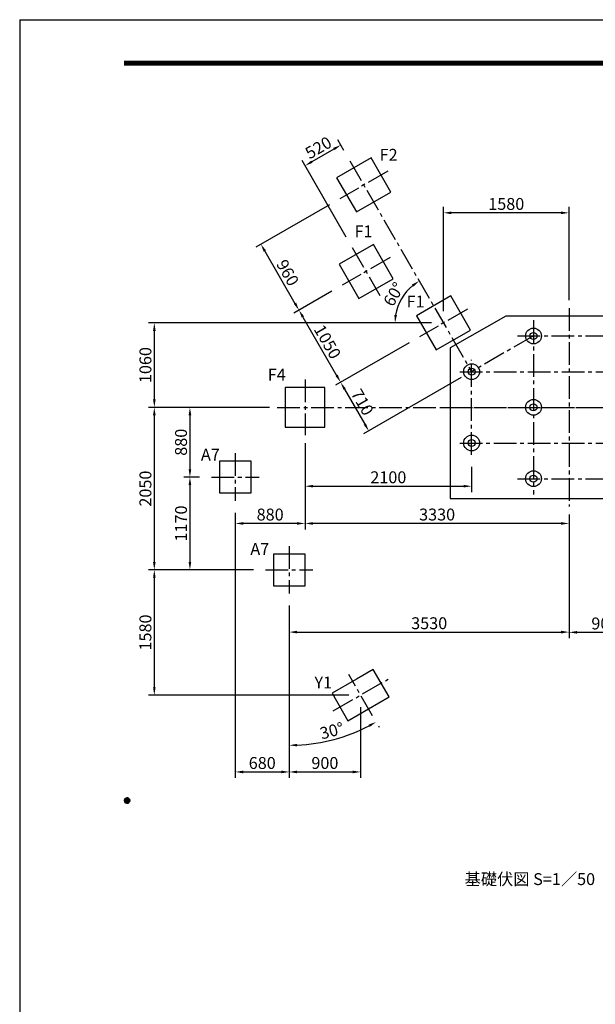
# Model space of a CAD drawing. Units: millimetres. Extents: x 0 to 29700, y 0 to 21000.
# Drawn here: x 0 to 7257, y 8580 to 21000 of the extents above; entities that cross this region are included whole.
import ezdxf
from ezdxf.enums import TextEntityAlignment as Align

# ---------------------------------------------------------------- set-up
doc = ezdxf.new("R2010")
doc.units = ezdxf.units.MM
doc.header["$LTSCALE"] = 15
doc.linetypes.add('CENTER2', pattern=[28.575, 19.05, -3.175, 3.175, -3.175])
for name, color, linetype in [('FOUND', 71, 'Continuous'), ('P_1CENTER', 2, 'CENTER2'), ('P_2DIM', 6, 'Continuous'), ('P_3TEXT', 60, 'Continuous'), ('P_5DRAWFRAME', 104, 'Continuous')]:
    doc.layers.add(name, color=color, linetype=linetype)
doc.styles.add('BIGFONT', font='simplex.shx', dxfattribs={"bigfont": 'bigfont.shx'})
doc.dimstyles.new('DIMBIGFONT$0', dxfattribs={"dimscale": 50, "dimtxt": 3, "dimasz": 2, "dimexe": 1.5, "dimexo": 3, "dimgap": 0.75, "dimtad": 1, "dimdec": 1, "dimdsep": 46, "dimtxsty": 'BIGFONT', "dimsah": 1, "dimcen": 0, "dimclrt": 230, "dimadec": 1, "dimazin": 2, "dimtfac": 0.6, "dimtdec": 1, "dimtofl": 0, "dimtmove": 2, "dimatfit": 3, "dimfxl": 1, "dimtvp": 1, "dimtolj": 1, "dimarcsym": 0})
doc.dimstyles.new('DIMBIGFONT$2', dxfattribs={"dimscale": 50, "dimtxt": 3, "dimasz": 2, "dimexe": 1.5, "dimexo": 3, "dimgap": 0.75, "dimtad": 1, "dimdec": 1, "dimdsep": 46, "dimtxsty": 'BIGFONT', "dimsah": 1, "dimcen": 0, "dimclrt": 230, "dimadec": 1, "dimazin": 2, "dimtfac": 0.6, "dimtdec": 1, "dimtofl": 0, "dimtmove": 0, "dimatfit": 3, "dimfxl": 1, "dimtvp": 1, "dimtolj": 1, "dimarcsym": 0})

# ---------------------------------------------------------------- blocks, each defined once
blk = doc.blocks.new('DFP2')
at = {"color": 0}
for p, q in [((26.35, 409.5), (580.85, 409.5)), ((26.35, 409.4), (580.85, 409.4)), ((580.85, 409.3), (26.35, 409.3)), ((26.35, 409.2), (580.85, 409.2)), ((26.35, 409.1), (580.85, 409.1)), ((26.35, 409), (580.85, 409)), ((580.85, 408.9), (26.35, 408.9)), ((580.85, 408.8), (26.35, 408.8)), ((580.85, 408.7), (26.35, 408.7)), ((580.85, 408.6), (26.35, 408.6)), ((580.85, 408.5), (26.35, 408.5)), ((26.35, 223), (27.1, 223.75)), ((26.36, 222.87), (27.23, 223.74)), ((26.37, 223.16), (26.94, 223.73)), ((26.39, 222.76), (27.34, 223.71)), ((26.43, 222.66), (27.44, 223.67)), ((26.46, 223.4), (26.7, 223.64)), ((26.49, 222.57), (27.53, 223.61)), ((26.62, 223.58), (27.68, 222.52)), ((26.7, 223.64), (27.74, 222.6)), ((26.8, 223.69), (27.79, 222.7)), ((26.9, 223.72), (27.82, 222.8)), ((27.02, 223.75), (27.85, 222.92)), ((27.16, 223.75), (27.85, 223.06)), ((27.33, 223.71), (27.81, 223.23)), ((26.35, 223), (27.1, 222.25)), ((26.36, 223.13), (27.23, 222.26)), ((26.37, 222.84), (26.94, 222.27)), ((26.39, 223.24), (27.34, 222.29)), ((26.43, 223.34), (27.44, 222.33)), ((26.46, 222.6), (26.7, 222.36)), ((26.49, 223.43), (27.53, 222.39)), ((26.55, 222.49), (27.61, 223.55)), ((26.55, 223.51), (27.61, 222.45)), ((26.62, 222.42), (27.68, 223.48)), ((26.7, 222.36), (27.74, 223.4)), ((26.8, 222.31), (27.79, 223.3)), ((26.9, 222.28), (27.82, 223.2)), ((27.02, 222.25), (27.85, 223.08)), ((27.16, 222.25), (27.85, 222.94)), ((27.33, 222.29), (27.81, 222.77))]:
    blk.add_line(p, q, dxfattribs=at)
at = {"layer": 'DEFPOINTS', "color": 0}
for q in [(594, 420), (0, 0)]:
    blk.add_line((0, 420), q, dxfattribs=at)
at = {"color": 83, "ltscale": 0.5, "style": 'BIGFONT', "flags": 8}
for tag, p in [('REV05', (34.1, 32.19)), ('REV04', (34.1, 27.14)), ('REV03', (34.1, 21.89)), ('REV02', (34.1, 16.64)), ('REV01', (34.1, 11.39))]:
    blk.add_attdef(tag, text='', height=2, dxfattribs=at).set_placement(p, align=Align.BOTTOM_LEFT)
for tag, p in [('REVD5', (101.67, 32.19)), ('R5D', (116.23, 32.19)), ('R5C', (125.35, 32.19)), ('R5A', (134.48, 32.19)), ('REVD4', (101.67, 27.14)), ('R4D', (116.23, 27.14)), ('R4C', (125.35, 27.14)), ('R4A', (134.48, 27.14)), ('REVD3', (101.67, 21.89)), ('R3D', (116.23, 21.89)), ('R3C', (125.35, 21.89)), ('R3A', (134.48, 21.89)), ('REVD2', (101.67, 16.64)), ('R2D', (116.23, 16.64)), ('R2C', (125.35, 16.64)), ('R2A', (134.48, 16.64)), ('REVD1', (101.67, 11.39)), ('R1D', (116.23, 11.39)), ('R1C', (125.35, 11.39)), ('R1A', (134.48, 11.39))]:
    blk.add_attdef(tag, text='', height=2, dxfattribs=at).set_placement(p, align=Align.BOTTOM_CENTER)
at = {"color": 83, "ltscale": 0.5, "style": 'BIGFONT'}
for tag, height, p in [('PROJECT1', 4, (429.42, 29.5)), ('DATE', 3, (503.03, 29.02)), ('SCALE', 3, (542.35, 28.81)), ('PROJECT2', 4, (430.24, 20.28)), ('PROJECT3', 4, (430.24, 11.59)), ('DWGNO', 3, (513.51, 12.49))]:
    blk.add_attdef(tag, text='', height=height, dxfattribs=at).set_placement(p, align=Align.BOTTOM_CENTER)
blk = doc.blocks.new('*D371')
at = {"layer": 'DEFPOINTS', "color": 0}
for p in [(4163, 19219), (4875, 17568), (4674, 17175), (5193, 17175), (5698, 16560)]:
    blk.add_point(p, dxfattribs=at)
at = {"layer": 'P_2DIM', "color": 0, "lineweight": -2}
blk.add_arc((5343, 17175), 611, 129.3881, 170.6119, dxfattribs=at)
at = {"layer": 'P_2DIM', "color": 0}
for points in [[(4965, 17634), (4946, 17661), (5037, 17704)], [(4724, 17276), (4757, 17273), (4732, 17175)]]:
    blk.add_solid(points, dxfattribs=at)
at = {"layer": 'P_2DIM', "color": 230, "insert": (4716, 17537), "char_height": 150, "attachment_point": 5, "rotation": 60, "style": 'BIGFONT'}
blk.add_mtext('\\A1;60%%d', dxfattribs=at)
blk = doc.blocks.new('*D374')
at = {"layer": 'DEFPOINTS', "color": 0}
for p in [(3298, 16110), (1697, 14060), (3098, 14060)]:
    blk.add_point(p, dxfattribs=at)
at = {"layer": 'P_2DIM', "color": 0, "lineweight": -2}
for p, q in [((3148, 16110), (1622, 16110)), ((1697, 16010), (1697, 14160)), ((2948, 14060), (1622, 14060))]:
    blk.add_line(p, q, dxfattribs=at)
at = {"layer": 'P_2DIM', "color": 0}
for points in [[(1714, 16010), (1681, 16010), (1697, 16110)], [(1681, 14160), (1714, 14160), (1697, 14060)]]:
    blk.add_solid(points, dxfattribs=at)
at = {"layer": 'P_2DIM', "color": 230, "insert": (1585, 15085), "char_height": 150, "attachment_point": 5, "rotation": 90, "style": 'BIGFONT'}
blk.add_mtext('\\A1;2050', dxfattribs=at)
blk = doc.blocks.new('*D375')
at = {"layer": 'DEFPOINTS', "color": 0}
for p in [(6927, 14910), (3398, 13760), (6927, 13275)]:
    blk.add_point(p, dxfattribs=at)
at = {"layer": 'P_2DIM', "color": 0, "lineweight": -2}
for p, q in [((6927, 14760), (6927, 13200)), ((3398, 13610), (3398, 13200)), ((3498, 13275), (6827, 13275))]:
    blk.add_line(p, q, dxfattribs=at)
at = {"layer": 'P_2DIM', "color": 0}
for points in [[(3498, 13292), (3498, 13258), (3398, 13275)], [(6827, 13258), (6827, 13292), (6927, 13275)]]:
    blk.add_solid(points, dxfattribs=at)
at = {"layer": 'P_2DIM', "color": 3, "insert": (5163, 13387), "char_height": 150, "attachment_point": 5, "style": 'BIGFONT'}
blk.add_mtext('\\A1;3530', dxfattribs=at)
blk = doc.blocks.new('*D377')
at = {"layer": 'DEFPOINTS', "color": 0}
for p in [(6927, 14910), (7828, 14431), (6927, 13272)]:
    blk.add_point(p, dxfattribs=at)
at = {"layer": 'P_2DIM', "color": 0, "lineweight": -2}
for p, q in [((6927, 14760), (6927, 13197)), ((7828, 14281), (7828, 13197)), ((7728, 13272), (7027, 13272))]:
    blk.add_line(p, q, dxfattribs=at)
at = {"layer": 'P_2DIM', "color": 0}
for points in [[(7027, 13289), (7027, 13255), (6927, 13272)], [(7728, 13255), (7728, 13289), (7828, 13272)]]:
    blk.add_solid(points, dxfattribs=at)
at = {"layer": 'P_2DIM', "color": 3, "insert": (7378, 13384), "char_height": 150, "attachment_point": 5, "style": 'BIGFONT'}
blk.add_mtext('\\A1;900', dxfattribs=at)
blk = doc.blocks.new('*D378')
at = {"layer": 'DEFPOINTS', "color": 0}
for p in [(3598, 15810), (6927, 14910), (3598, 14646)]:
    blk.add_point(p, dxfattribs=at)
at = {"layer": 'P_2DIM', "color": 0, "lineweight": -2}
for p, q in [((3598, 15660), (3598, 14571)), ((6927, 14760), (6927, 14571)), ((6827, 14646), (3698, 14646))]:
    blk.add_line(p, q, dxfattribs=at)
at = {"layer": 'P_2DIM', "color": 0}
for points in [[(3698, 14662), (3698, 14629), (3598, 14646)], [(6827, 14629), (6827, 14662), (6927, 14646)]]:
    blk.add_solid(points, dxfattribs=at)
at = {"layer": 'P_2DIM', "color": 3, "insert": (5263, 14758), "char_height": 150, "attachment_point": 5, "style": 'BIGFONT'}
blk.add_mtext('\\A1;3330', dxfattribs=at)
blk = doc.blocks.new('*D379')
at = {"layer": 'DEFPOINTS', "color": 0}
for p in [(3398, 14360), (3398, 13760), (4148, 12740), (4448, 12220), (3779, 11881)]:
    blk.add_point(p, dxfattribs=at)
at = {"layer": 'P_2DIM', "color": 0, "lineweight": -2}
for p, q in [((3398, 13610), (3398, 11772)), ((4523, 12091), (4531, 12076))]:
    blk.add_line(p, q, dxfattribs=at)
blk.add_arc((3398, 14037), 2190, 272.6164, 297.408, dxfattribs=at)
at = {"layer": 'P_2DIM', "color": 0}
for points in [[(4414, 12079), (4398, 12108), (4494, 12141)], [(3498, 11866), (3498, 11833), (3398, 11847)]]:
    blk.add_solid(points, dxfattribs=at)
at = {"layer": 'P_2DIM', "color": 230, "insert": (3936, 12031), "char_height": 150, "attachment_point": 5, "rotation": 15.0122, "style": 'BIGFONT'}
blk.add_mtext('\\A1;30%%d', dxfattribs=at)
blk = doc.blocks.new('*D380')
at = {"layer": 'DEFPOINTS', "color": 0}
for p in [(3298, 16110), (2146, 15230), (2418, 15230)]:
    blk.add_point(p, dxfattribs=at)
at = {"layer": 'P_2DIM', "color": 0, "lineweight": -2}
for p, q in [((3148, 16110), (2071, 16110)), ((2146, 16010), (2146, 15330)), ((2268, 15230), (2071, 15230))]:
    blk.add_line(p, q, dxfattribs=at)
at = {"layer": 'P_2DIM', "color": 0}
for points in [[(2163, 16010), (2130, 16010), (2146, 16110)], [(2130, 15330), (2163, 15330), (2146, 15230)]]:
    blk.add_solid(points, dxfattribs=at)
at = {"layer": 'P_2DIM', "color": 230, "insert": (2034, 15670), "char_height": 150, "attachment_point": 5, "rotation": 90, "style": 'BIGFONT'}
blk.add_mtext('\\A1;880', dxfattribs=at)
blk = doc.blocks.new('*D381')
at = {"layer": 'DEFPOINTS', "color": 0}
for p in [(5343, 17175), (1697, 16110), (3298, 16110)]:
    blk.add_point(p, dxfattribs=at)
at = {"layer": 'P_2DIM', "color": 0, "lineweight": -2}
for p, q in [((5193, 17175), (1622, 17175)), ((1697, 17075), (1697, 16210)), ((3148, 16110), (1622, 16110))]:
    blk.add_line(p, q, dxfattribs=at)
at = {"layer": 'P_2DIM', "color": 0}
for points in [[(1714, 17075), (1681, 17075), (1697, 17175)], [(1681, 16210), (1714, 16210), (1697, 16110)]]:
    blk.add_solid(points, dxfattribs=at)
at = {"layer": 'P_2DIM', "color": 3, "insert": (1585, 16643), "char_height": 150, "attachment_point": 5, "rotation": 90, "style": 'BIGFONT'}
blk.add_mtext('\\A1;1060', dxfattribs=at)
blk = doc.blocks.new('*D382')
at = {"layer": 'DEFPOINTS', "color": 0}
for p in [(5343, 18564), (6927, 17310), (5343, 17175)]:
    blk.add_point(p, dxfattribs=at)
at = {"layer": 'P_2DIM', "color": 0, "lineweight": -2}
for p, q in [((5343, 17325), (5343, 18639)), ((6927, 17460), (6927, 18639)), ((6827, 18564), (5443, 18564))]:
    blk.add_line(p, q, dxfattribs=at)
at = {"layer": 'P_2DIM', "color": 0}
for points in [[(5443, 18580), (5443, 18547), (5343, 18564)], [(6827, 18547), (6827, 18580), (6927, 18564)]]:
    blk.add_solid(points, dxfattribs=at)
at = {"layer": 'P_2DIM', "color": 3, "insert": (6135, 18676), "char_height": 150, "attachment_point": 5, "style": 'BIGFONT'}
blk.add_mtext('\\A1;1580', dxfattribs=at)
blk = doc.blocks.new('*D383')
at = {"layer": 'DEFPOINTS', "color": 0}
for p in [(5040, 17000), (5698, 16560), (4401, 15812)]:
    blk.add_point(p, dxfattribs=at)
at = {"layer": 'P_2DIM', "color": 0, "lineweight": -2}
for p, q in [((4910, 16925), (3981, 16389)), ((5568, 16485), (4336, 15774)), ((4096, 16340), (4351, 15898))]:
    blk.add_line(p, q, dxfattribs=at)
at = {"layer": 'P_2DIM', "color": 0}
for points in [[(4111, 16348), (4082, 16332), (4046, 16426)], [(4337, 15890), (4366, 15907), (4401, 15812)]]:
    blk.add_solid(points, dxfattribs=at)
at = {"layer": 'P_2DIM', "color": 230, "insert": (4321, 16175), "char_height": 150, "attachment_point": 5, "rotation": 300, "style": 'BIGFONT'}
blk.add_mtext('\\A1;710', dxfattribs=at)
blk = doc.blocks.new('*D384')
at = {"layer": 'DEFPOINTS', "color": 0}
for p in [(3598, 15810), (2718, 14930), (2718, 14646)]:
    blk.add_point(p, dxfattribs=at)
at = {"layer": 'P_2DIM', "color": 0, "lineweight": -2}
for p, q in [((3598, 15660), (3598, 14571)), ((2718, 14780), (2718, 14571)), ((3498, 14646), (2818, 14646))]:
    blk.add_line(p, q, dxfattribs=at)
at = {"layer": 'P_2DIM', "color": 0}
for points in [[(2818, 14662), (2818, 14629), (2718, 14646)], [(3498, 14629), (3498, 14662), (3598, 14646)]]:
    blk.add_solid(points, dxfattribs=at)
at = {"layer": 'P_2DIM', "color": 230, "insert": (3158, 14758), "char_height": 150, "attachment_point": 5, "style": 'BIGFONT'}
blk.add_mtext('\\A1;880', dxfattribs=at)
blk = doc.blocks.new('*D385')
at = {"layer": 'DEFPOINTS', "color": 0}
for p in [(3598, 15810), (5698, 15510), (5698, 15115)]:
    blk.add_point(p, dxfattribs=at)
at = {"layer": 'P_2DIM', "color": 0, "lineweight": -2}
for p, q in [((3598, 15660), (3598, 15040)), ((5698, 15360), (5698, 15040)), ((3698, 15115), (5598, 15115))]:
    blk.add_line(p, q, dxfattribs=at)
at = {"layer": 'P_2DIM', "color": 0}
for points in [[(3698, 15132), (3698, 15099), (3598, 15115)], [(5598, 15099), (5598, 15132), (5698, 15115)]]:
    blk.add_solid(points, dxfattribs=at)
at = {"layer": 'P_2DIM', "color": 230, "insert": (4648, 15228), "char_height": 150, "attachment_point": 5, "style": 'BIGFONT'}
blk.add_mtext('\\A1;2100', dxfattribs=at)
blk = doc.blocks.new('*D386')
at = {"layer": 'DEFPOINTS', "color": 0}
for p in [(3398, 13760), (4298, 12480), (4298, 11511)]:
    blk.add_point(p, dxfattribs=at)
at = {"layer": 'P_2DIM', "color": 0, "lineweight": -2}
for p, q in [((3398, 13610), (3398, 11436)), ((4298, 12330), (4298, 11436)), ((3498, 11511), (4198, 11511))]:
    blk.add_line(p, q, dxfattribs=at)
at = {"layer": 'P_2DIM', "color": 0}
for points in [[(3498, 11528), (3498, 11494), (3398, 11511)], [(4198, 11494), (4198, 11528), (4298, 11511)]]:
    blk.add_solid(points, dxfattribs=at)
at = {"layer": 'P_2DIM', "color": 230, "insert": (3848, 11624), "char_height": 150, "attachment_point": 5, "style": 'BIGFONT'}
blk.add_mtext('\\A1;900', dxfattribs=at)
blk = doc.blocks.new('*D387')
at = {"layer": 'DEFPOINTS', "color": 0}
for p in [(2718, 14930), (3398, 13760), (3398, 11511)]:
    blk.add_point(p, dxfattribs=at)
at = {"layer": 'P_2DIM', "color": 0, "lineweight": -2}
for p, q in [((2718, 14780), (2718, 11436)), ((3398, 13610), (3398, 11436)), ((2818, 11511), (3298, 11511))]:
    blk.add_line(p, q, dxfattribs=at)
at = {"layer": 'P_2DIM', "color": 0}
for points in [[(2818, 11528), (2818, 11494), (2718, 11511)], [(3298, 11494), (3298, 11528), (3398, 11511)]]:
    blk.add_solid(points, dxfattribs=at)
at = {"layer": 'P_2DIM', "color": 230, "insert": (3058, 11624), "char_height": 150, "attachment_point": 5, "style": 'BIGFONT'}
blk.add_mtext('\\A1;680', dxfattribs=at)
blk = doc.blocks.new('*D404')
at = {"layer": 'DEFPOINTS', "color": 0}
for p in [(3098, 14060), (1697, 12480), (4298, 12480)]:
    blk.add_point(p, dxfattribs=at)
at = {"layer": 'P_2DIM', "color": 0, "lineweight": -2}
for p, q in [((2948, 14060), (1622, 14060)), ((1697, 13960), (1697, 12580)), ((4148, 12480), (1622, 12480))]:
    blk.add_line(p, q, dxfattribs=at)
at = {"layer": 'P_2DIM', "color": 0}
for points in [[(1714, 13960), (1681, 13960), (1697, 14060)], [(1681, 12580), (1714, 12580), (1697, 12480)]]:
    blk.add_solid(points, dxfattribs=at)
at = {"layer": 'P_2DIM', "color": 230, "insert": (1585, 13270), "char_height": 150, "attachment_point": 5, "rotation": 90, "style": 'BIGFONT'}
blk.add_mtext('\\A1;1580', dxfattribs=at)
blk = doc.blocks.new('*D405')
at = {"layer": 'DEFPOINTS', "color": 0}
for p in [(2418, 15230), (2146, 14060), (3098, 14060)]:
    blk.add_point(p, dxfattribs=at)
at = {"layer": 'P_2DIM', "color": 0, "lineweight": -2}
for p, q in [((2268, 15230), (2071, 15230)), ((2146, 15130), (2146, 14160)), ((2948, 14060), (2071, 14060))]:
    blk.add_line(p, q, dxfattribs=at)
at = {"layer": 'P_2DIM', "color": 0}
for points in [[(2163, 15130), (2130, 15130), (2146, 15230)], [(2130, 14160), (2163, 14160), (2146, 14060)]]:
    blk.add_solid(points, dxfattribs=at)
at = {"layer": 'P_2DIM', "color": 230, "insert": (2034, 14645), "char_height": 150, "attachment_point": 5, "rotation": 90, "style": 'BIGFONT'}
blk.add_mtext('\\A1;1170', dxfattribs=at)
blk = doc.blocks.new('*D406')
at = {"layer": 'DEFPOINTS', "color": 0}
for p in [(4065, 17649), (5040, 17000), (4046, 16426)]:
    blk.add_point(p, dxfattribs=at)
at = {"layer": 'P_2DIM', "color": 0, "lineweight": -2}
for p, q in [((3935, 17574), (3456, 17298)), ((3571, 17249), (3996, 16513)), ((4910, 16925), (3981, 16389))]:
    blk.add_line(p, q, dxfattribs=at)
at = {"layer": 'P_2DIM', "color": 0}
for points in [[(3586, 17258), (3557, 17241), (3521, 17336)], [(3982, 16505), (4011, 16521), (4046, 16426)]]:
    blk.add_solid(points, dxfattribs=at)
at = {"layer": 'P_2DIM', "color": 230, "insert": (3881, 16937), "char_height": 150, "attachment_point": 5, "rotation": 300, "style": 'BIGFONT'}
blk.add_mtext('\\A1;1050', dxfattribs=at)
blk = doc.blocks.new('*D407')
at = {"layer": 'DEFPOINTS', "color": 0}
for p in [(4035, 18741), (4065, 17649), (3521, 17336)]:
    blk.add_point(p, dxfattribs=at)
at = {"layer": 'P_2DIM', "color": 0, "lineweight": -2}
for p, q in [((3905, 18666), (2976, 18130)), ((3091, 18081), (3471, 17422)), ((3935, 17574), (3456, 17298))]:
    blk.add_line(p, q, dxfattribs=at)
at = {"layer": 'P_2DIM', "color": 0}
for points in [[(3106, 18089), (3077, 18072), (3041, 18167)], [(3457, 17414), (3486, 17431), (3521, 17336)]]:
    blk.add_solid(points, dxfattribs=at)
at = {"layer": 'P_2DIM', "color": 230, "insert": (3379, 17808), "char_height": 150, "attachment_point": 5, "rotation": 300, "style": 'BIGFONT'}
blk.add_mtext('\\A1;960', dxfattribs=at)
blk = doc.blocks.new('*D408')
at = {"layer": 'DEFPOINTS', "color": 0}
for p in [(3598, 19158), (4163, 19219), (4193, 18127)]:
    blk.add_point(p, dxfattribs=at)
at = {"layer": 'P_2DIM', "color": 0, "lineweight": -2}
for p, q in [((4088, 19349), (4010, 19483)), ((3961, 19368), (3684, 19208)), ((4118, 18257), (3560, 19223))]:
    blk.add_line(p, q, dxfattribs=at)
at = {"layer": 'P_2DIM', "color": 0}
for points in [[(3970, 19354), (3953, 19383), (4048, 19418)], [(3676, 19223), (3692, 19194), (3598, 19158)]]:
    blk.add_solid(points, dxfattribs=at)
at = {"layer": 'P_2DIM', "color": 230, "insert": (3766, 19386), "char_height": 150, "attachment_point": 5, "rotation": 30, "style": 'BIGFONT'}
blk.add_mtext('\\A1;520', dxfattribs=at)

msp = doc.modelspace()

# ---------------------------------------------------------------- linework, layer by layer
at = {"layer": 'FOUND'}
msp.add_line((6127.5, 17260.16), (5427.5, 16860.16), dxfattribs=at)
for points in [[(4246.46, 18574.26), (4679.48, 18824.26), (4429.48, 19257.27), (3996.46, 19007.27)], [(4276.13, 17482.87), (4709.15, 17732.87), (4459.14, 18165.88), (4026.13, 17915.88)], [(5251.47, 16833.54), (5684.49, 17083.54), (5434.48, 17516.55), (5001.47, 17266.55)], [(3347.96, 15860.16), (3847.97, 15860.16), (3847.97, 16360.16), (3347.96, 16360.16)], [(2517.96, 15030.15), (2917.96, 15030.15), (2917.96, 15430.16), (2517.96, 15430.16)], [(3597.97, 13860.15), (3597.97, 14260.15), (3197.96, 14260.15), (3197.96, 13860.15)], [(3938.15, 12503.19), (4138.3, 12156.86), (4657.79, 12457.08), (4457.64, 12803.41), (4247.65, 12682.05)]]:
    msp.add_lwpolyline(points, close=True, dxfattribs=at)
for points in [[(8427.5, 15360.16), (8427.5, 17260.16), (6127.5, 17260.16)], [(5427.5, 16860.16), (5427.5, 14960.16), (7727.5, 14960.16)]]:
    msp.add_lwpolyline(points, dxfattribs=at)
for centre, radius in [((6477.5, 17010.16), 100), ((6477.5, 17010.16), 44.55), ((5697.98, 16560.16), 100), ((5697.98, 16560.16), 44.55), ((6477.5, 16110.16), 100), ((6477.5, 16110.16), 44.55), ((5697.98, 15660.16), 100), ((5697.98, 15660.16), 44.55), ((6477.5, 15210.16), 100), ((6477.5, 15210.16), 44.55)]:
    msp.add_circle(centre, radius, dxfattribs=at)
at = {"layer": 'P_1CENTER'}
for p, q in [((4162.97, 19218.88), (5697.98, 16560.16)), ((4641.08, 19090.77), (4034.86, 18740.77)), ((4192.64, 18127.49), (4542.64, 17521.26)), ((4670.75, 17999.38), (4064.53, 17649.37)), ((6927.5, 17360.16), (6927.5, 14860.16)), ((3597.97, 16460.16), (3597.97, 15760.16)), ((3247.96, 16110.16), (8477.5, 16110.16)), ((5327.5, 16110.16), (8527.5, 16110.16)), ((2717.96, 15530.16), (2717.96, 14930.15)), ((2417.96, 15230.15), (3017.96, 15230.15)), ((3397.96, 14360.15), (3397.96, 13760.15)), ((3097.96, 14060.15), (3697.97, 14060.15))]:
    msp.add_line(p, q, dxfattribs=at)
at = {"layer": 'P_1CENTER', "linetype": 'CENTER2'}
for p, q in [((5646.09, 17350.04), (5039.87, 17000.04)), ((6477.5, 17210.16), (6477.5, 15010.16)), ((6477.41, 17010.17), (5697.98, 16560.16)), ((6277.5, 17010.16), (7577.5, 17010.16)), ((5697.98, 15510.16), (5697.98, 16710.16)), ((5547.98, 16560.16), (8306.84, 16560.16)), ((5547.98, 16560.16), (5847.98, 16560.16)), ((5547.98, 15660.16), (8306.84, 15660.16)), ((5547.98, 15660.16), (5847.98, 15660.16)), ((6277.5, 15210.16), (7577.5, 15210.16)), ((3951.64, 12279.99), (4644.3, 12680.29)), ((4448.08, 12220.39), (4147.86, 12739.88))]:
    msp.add_line(p, q, dxfattribs=at)

# ---------------------------------------------------------------- block references
at = {"layer": 'P_5DRAWFRAME', "xscale": 50, "yscale": 50, "zscale": 50}
msp.add_blockref('DFP2', (0, 0), dxfattribs=at)

# ---------------------------------------------------------------- texts
at = {"layer": 'FOUND', "char_height": 150, "attachment_point": 1, "style": 'BIGFONT'}
for s, insert in [('F2', (4538.67, 19370.45)), ('F1', (4221.88, 18405.02)), ('F1', (4878.75, 17519.81)), ('F4', (3128.15, 16597.42)), ('A7', (2285.23, 15589.21)), ('A7', (2908.46, 14399.08)), ('Y1', (3716.44, 12714.38))]:
    msp.add_mtext(s, dxfattribs=dict(at, insert=insert))
at = {"layer": 'P_3TEXT', "insert": (5609.7, 10234.35), "char_height": 150, "attachment_point": 1, "style": 'BIGFONT'}
msp.add_mtext('基礎伏図 S=1／50', dxfattribs=at)

# ---------------------------------------------------------------- dimensions: what is measured, and where the dimension line sits
at = {"layer": 'P_2DIM'}
for base, p1, p2, angle, override, picture, middle in [((3597.52, 19158.26), (4162.97, 19218.88), (4192.64, 18127.49), 30, {"dimasz": 2, "dimazin": 2, "dimtfill": 0, "dimtfillclr": 256}, '*D408', (3766.44, 19385.69)), ((3521.42, 17335.81), (4034.86, 18740.77), (4064.53, 17649.37), 120, {"dimasz": 2, "dimazin": 2, "dimtfill": 0, "dimtfillclr": 256}, '*D407', (3378.85, 17807.76)), ((4046.42, 16426.48), (4064.53, 17649.37), (5039.87, 17000.04), 120, {"dimasz": 2, "dimazin": 2, "dimtfill": 0, "dimtfillclr": 256}, '*D406', (3881.35, 16937.39)), ((1697.28, 16110.16), (5342.98, 17175.04), (3297.96, 16110.16), 90, {"dimrnd": 10, "dimclrt": 3, "dimtfill": 0, "dimtfillclr": 256}, '*D381', (1584.78, 16642.6)), ((4401.42, 15811.6), (5039.87, 17000.04), (5697.98, 16560.16), 120, {"dimasz": 2, "dimazin": 2, "dimtfill": 0, "dimtfillclr": 256}, '*D383', (4321.35, 16175.29)), ((1697.28, 14060.15), (3297.96, 16110.16), (3097.96, 14060.15), 90, {"dimtfill": 0, "dimtfillclr": 256}, '*D374', (1584.78, 15085.15)), ((2146.43, 15230.15), (3297.96, 16110.16), (2417.96, 15230.15), 90, {"dimtfill": 0, "dimtfillclr": 256}, '*D380', (2033.93, 15670.16)), ((2146.43, 14060.15), (2417.96, 15230.15), (3097.96, 14060.15), 90, {"dimasz": 2, "dimazin": 2, "dimtfill": 0, "dimtfillclr": 256}, '*D405', (2033.93, 14645.15)), ((1697.28, 12480.14), (3097.96, 14060.15), (4297.97, 12480.14), 90, {"dimasz": 2, "dimazin": 2, "dimtfill": 0, "dimtfillclr": 256}, '*D404', (1584.78, 13270.14))]:
    dim = msp.add_linear_dim(base=base, p1=p1, p2=p2, angle=angle, dimstyle='DIMBIGFONT$0', override=override, dxfattribs=at)
    dim.commit()
    dim.dimension.update_dxf_attribs({"geometry": picture, "text_midpoint": middle})
for base, line1, line2, picture, middle in [((4874.94, 17567.78), ((4674.05, 17175.04), (5192.98, 17175.04)), ((4162.97, 19218.88), (5697.98, 16560.16)), '*D371', (4716.42, 17536.79)), ((3778.57, 11880.75), ((3397.96, 14360.15), (3397.96, 13760.15)), ((4448.08, 12220.39), (4147.86, 12739.88)), '*D379', (3936.1, 12030.83))]:
    dim = msp.add_angular_dim_2l(base=base, line1=line1, line2=line2, dimstyle='DIMBIGFONT$2', dxfattribs=at)
    dim.commit()
    dim.dimension.update_dxf_attribs({"geometry": picture, "text_midpoint": middle})
for base, p1, p2, override, picture, middle in [((5342.98, 18563.69), (6927.5, 17310.16), (5342.98, 17175.04), {"dimrnd": 10, "dimclrt": 3, "dimtfill": 0, "dimtfillclr": 256}, '*D382', (6135.24, 18676.19)), ((2717.96, 14645.56), (3597.97, 15810.16), (2717.96, 14930.15), {"dimasz": 2, "dimazin": 2, "dimtfill": 0, "dimtfillclr": 256}, '*D384', (3157.96, 14758.06)), ((3597.97, 14645.56), (6927.5, 14910.16), (3597.97, 15810.16), {"dimrnd": 10, "dimclrt": 3, "dimtfill": 0, "dimtfillclr": 256}, '*D378', (5262.73, 14758.06)), ((5697.98, 15115.36), (3597.97, 15810.16), (5697.98, 15510.16), {"dimasz": 2, "dimazin": 2, "dimtfill": 0, "dimtfillclr": 256}, '*D385', (4647.97, 15227.86)), ((3397.96, 11511.08), (2717.96, 14930.15), (3397.96, 13760.15), {"dimasz": 2, "dimazin": 2, "dimtfill": 0, "dimtfillclr": 256}, '*D387', (3057.96, 11623.58)), ((6927.5, 13274.99), (3397.96, 13760.15), (6927.5, 14910.16), {"dimrnd": 10, "dimclrt": 3, "dimtfill": 0, "dimtfillclr": 256}, '*D375', (5162.73, 13387.49)), ((6927.5, 13271.89), (7827.71, 14430.78), (6927.5, 14910.16), {"dimrnd": 10, "dimclrt": 3, "dimtfill": 0, "dimtfillclr": 256}, '*D377', (7377.6, 13384.39)), ((4297.97, 11511.08), (3397.96, 13760.15), (4297.97, 12480.14), {"dimasz": 2, "dimazin": 2, "dimtfill": 0, "dimtfillclr": 256}, '*D386', (3847.97, 11623.58))]:
    dim = msp.add_linear_dim(base=base, p1=p1, p2=p2, dimstyle='DIMBIGFONT$0', override=override, dxfattribs=at)
    dim.commit()
    dim.dimension.update_dxf_attribs({"geometry": picture, "text_midpoint": middle})

doc.saveas('drawing.dxf')
